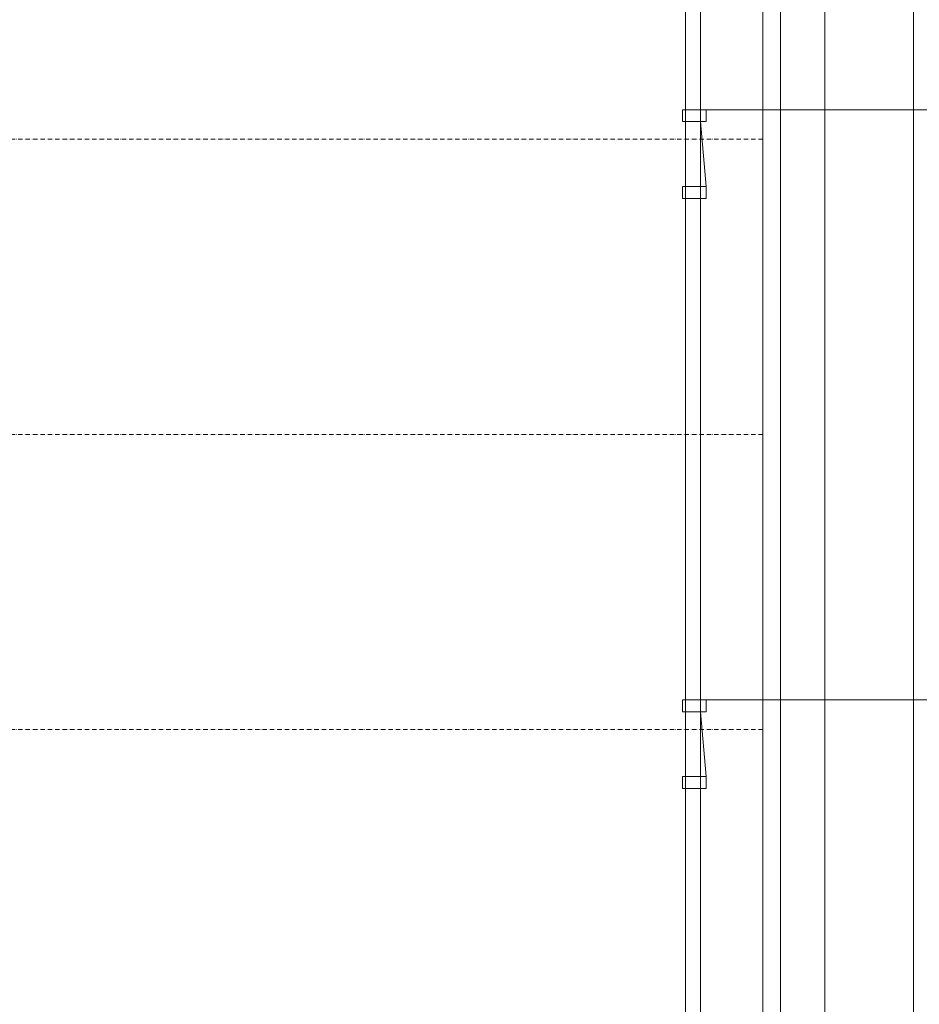
# Model space of a CAD drawing. Units: millimetres. Extents: x -25912 to 25912, y -26929 to 31819.
# Drawn here: x 18885 to 21935, y -962 to 2375 of the extents above; entities that cross this region are included whole.
import ezdxf

# ---------------------------------------------------------------- set-up
doc = ezdxf.new("R2010")
doc.units = ezdxf.units.MM
doc.header["$LTSCALE"] = 100
doc.linetypes.add('HVOF', pattern=[0.25, 0.15, -0.05, 0, -0.05])
for name, color, linetype, lineweight in [('BÜH 250 CON 0.18', 250, 'Continuous', 18), ('BÜH 250 HVOF 0.18', 250, 'HVOF', 18), ('BÜH 251 CON 0.18', 251, 'Continuous', 18), ('BÜH 7 CON 0.18', 7, 'Continuous', 18), ('BÜH_Box Schnitt nord', 252, 'Continuous', 18)]:
    doc.layers.add(name, color=color, linetype=linetype, lineweight=lineweight)

# ---------------------------------------------------------------- blocks, each defined once
blk = doc.blocks.new('Lüftung längs Ans')
at = {"layer": 'BÜH 7 CON 0.18'}
for p, q in [((0, -800), (0, -22850)), ((300, -800), (300, -22850))]:
    blk.add_line(p, q, dxfattribs=at)
blk = doc.blocks.new('Panorama Längsseiten Ans')
at = {"layer": 'BÜH 250 CON 0.18'}
for p, q in [((-2927.2, 9900), (-50, 9900)), ((-70, 9860), (-70, 9900)), ((-70, 9900), (10, 9900)), ((-50, 9900), (-50, 9600)), ((10, 9900), (10, 9860)), ((-50, 9860), (-70, 9860)), ((-70, 9640), (-50, 9860)), ((10, 9860), (-50, 9860)), ((-70, 9600), (-70, 9640)), ((-70, 9640), (10, 9640)), ((10, 9640), (10, 9600)), ((-50, 9600), (-70, 9600)), ((10, 9600), (-50, 9600)), ((-2927.2, 7900), (-50, 7900)), ((-70, 7860), (-70, 7900)), ((-70, 7900), (10, 7900)), ((-50, 7900), (-50, 7600)), ((10, 7900), (10, 7860)), ((-50, 7860), (-70, 7860)), ((-70, 7640), (-50, 7860)), ((10, 7860), (-50, 7860)), ((-70, 7600), (-70, 7640)), ((-70, 7640), (10, 7640)), ((10, 7640), (10, 7600)), ((-50, 7600), (-70, 7600)), ((10, 7600), (-50, 7600))]:
    blk.add_line(p, q, dxfattribs=at)
at = {"layer": 'BÜH 7 CON 0.18'}
blk.add_lwpolyline([(0, 0), (-50, 0), (-50, 10800), (0, 10800)], close=True, dxfattribs=at)
blk = doc.blocks.new('Längsschnitt nord')
at = {"layer": 'BÜH 250 HVOF 0.18'}
for p, q in [((200.3, 1970), (7042.3, 1970)), ((200.3, 970), (7042.3, 970)), ((200.3, -30), (7042.3, -30))]:
    blk.add_line(p, q, dxfattribs=at)
at = {"layer": 'BÜH 251 CON 0.18'}
for p, q in [((7042.3, 13450), (7042.3, -9680)), ((7102.3, 13450), (7102.3, -9680))]:
    blk.add_line(p, q, dxfattribs=at)
at = {"layer": 'BÜH 251 CON 0.18', "xscale": -1}
blk.add_blockref('Lüftung längs Ans', (7552.3, 14060), dxfattribs=at)
at = {"layer": 'BÜH 7 CON 0.18', "xscale": -1}
blk.add_blockref('Panorama Längsseiten Ans', (6780.1, -7830), dxfattribs=at)

msp = doc.modelspace()

# ---------------------------------------------------------------- block references
at = {"layer": 'BÜH_Box Schnitt nord'}
msp.add_blockref('Längsschnitt nord', (14362.2, 0), dxfattribs=at)

doc.saveas('drawing.dxf')
